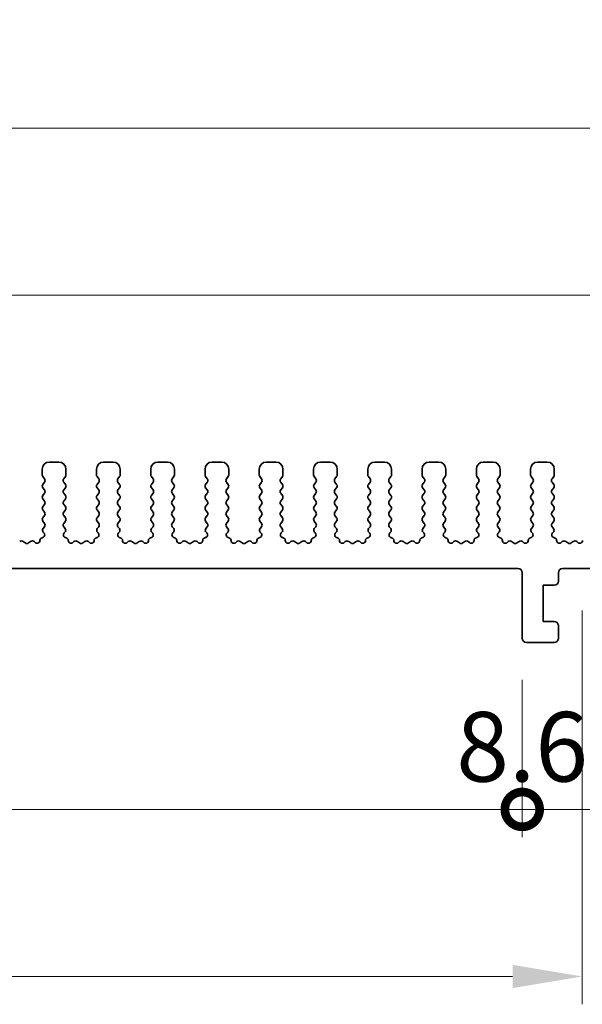
# Model space of a CAD drawing. Units: millimetres. Extents: x 29 to 4174, y 16 to 859.
# Drawn here: x 2359 to 2400, y 268 to 338 of the extents above; entities that cross this region are included whole.
import ezdxf

# ---------------------------------------------------------------- set-up
doc = ezdxf.new("R2010")
doc.units = ezdxf.units.MM
doc.header["$LTSCALE"] = 2
doc.layers.get('Defpoints').update_dxf_attribs({"lineweight": 25})
for name, color, linetype, lineweight in [('Dimension (ISO)', 7, 'Continuous', 18), ('Dimension (ISO) @ 1', 7, 'Continuous', 18), ('Visible (ISO)', 7, 'Continuous', 35)]:
    doc.layers.add(name, color=color, linetype=linetype, lineweight=lineweight)
doc.styles.add('Note Text (TK)', font='MS PGothic.ttf')
doc.dimstyles.new('Default - Method 1b (TK)', dxfattribs={"dimscale": 2, "dimtxt": 2.5, "dimasz": 2.5, "dimexe": 1, "dimexo": 1.5, "dimgap": 1, "dimtad": 1, "dimtoh": 1, "dimrnd": 1e-08, "dimdsep": 46, "dimtxsty": 'Note Text (TK)', "dimcen": 0.09, "dimdle": 5, "dimclrd": 100, "dimclre": 100, "dimclrt": 7, "dimadec": 1, "dimazin": 1, "dimtfac": 1, "dimtmove": 0, "dimatfit": 3, "dimfxl": 0, "dimtolj": 1, "dimlwd": -1, "dimlwe": -1, "dimarcsym": 0})

# ---------------------------------------------------------------- blocks, each defined once
blk = doc.blocks.new('*D16')
at = {"layer": 'Defpoints', "color": 0, "transparency": 16777216}
for p in [(2409.261, 318.51), (2279.261, 301.51), (2409.261, 301.51)]:
    blk.add_point(p, dxfattribs=at)
at = {"layer": 'Dimension (ISO)', "color": 100, "transparency": 16777216}
for p, q in [((2279.261, 304.51), (2279.261, 320.51)), ((2409.261, 304.51), (2409.261, 320.51)), ((2284.261, 318.51), (2404.261, 318.51))]:
    blk.add_line(p, q, dxfattribs=at)
for points in [[(2284.261, 319.343), (2284.261, 317.677), (2279.261, 318.51)], [(2404.261, 319.343), (2404.261, 317.677), (2409.261, 318.51)]]:
    blk.add_solid(points, dxfattribs=at)
at = {"layer": 'Dimension (ISO)', "color": 7, "transparency": 16777216, "insert": (2339.318, 323.01), "char_height": 5, "attachment_point": 4, "style": 'Note Text (TK)'}
blk.add_mtext('\\A1;130', dxfattribs=at)
blk = doc.blocks.new('*D17')
at = {"layer": 'Defpoints', "color": 0, "transparency": 16777216}
for p in [(2414.261, 330.51), (2274.261, 300.69), (2414.261, 300.69)]:
    blk.add_point(p, dxfattribs=at)
at = {"layer": 'Dimension (ISO)', "color": 100, "transparency": 16777216}
for p, q in [((2274.261, 303.69), (2274.261, 332.51)), ((2414.261, 303.69), (2414.261, 332.51)), ((2279.261, 330.51), (2409.261, 330.51))]:
    blk.add_line(p, q, dxfattribs=at)
for points in [[(2279.261, 331.343), (2279.261, 329.677), (2274.261, 330.51)], [(2409.261, 331.343), (2409.261, 329.677), (2414.261, 330.51)]]:
    blk.add_solid(points, dxfattribs=at)
at = {"layer": 'Dimension (ISO)', "color": 7, "transparency": 16777216, "insert": (2339.318, 335.01), "char_height": 5, "attachment_point": 4, "style": 'Note Text (TK)'}
blk.add_mtext('\\A1;140', dxfattribs=at)
blk = doc.blocks.new('_DotSmall')
at = {"color": 0, "linetype": 'ByBlock', "const_width": 0.5}
blk.add_lwpolyline([(-0.0625, 0, 1), (0.0625, 0, 1)], format="xyb", close=True, dxfattribs=at)
blk = doc.blocks.new('*D19')
at = {"layer": 'Defpoints', "color": 0, "transparency": 16777216}
for p in [(2293.061, 293.86), (2395.461, 293.86), (2395.461, 281.56)]:
    blk.add_point(p, dxfattribs=at)
at = {"layer": 'Dimension (ISO)', "color": 100, "transparency": 16777216}
for p, q in [((2293.061, 290.86), (2293.061, 279.56)), ((2395.461, 290.86), (2395.461, 279.56)), ((2293.061, 281.56), (2395.461, 281.56))]:
    blk.add_line(p, q, dxfattribs=at)
at = {"layer": 'Dimension (ISO)', "color": 100, "transparency": 16777216, "xscale": 5, "yscale": 5, "zscale": 5, "rotation": 180}
blk.add_blockref('_DotSmall', (2293.061, 281.56), dxfattribs=at)
at = {"layer": 'Dimension (ISO)', "color": 100, "transparency": 16777216, "xscale": 5, "yscale": 5, "zscale": 5}
blk.add_blockref('_DotSmall', (2395.461, 281.56), dxfattribs=at)
at = {"layer": 'Dimension (ISO)', "color": 7, "transparency": 16777216, "insert": (2336.767, 286.06), "char_height": 5, "attachment_point": 4, "style": 'Note Text (TK)'}
blk.add_mtext('\\A1;102.4', dxfattribs=at)
blk = doc.blocks.new('*D59')
at = {"layer": 'Defpoints', "color": 0, "transparency": 16777216}
for p in [(2395.461, 293.86), (2404.061, 293.86), (2404.061, 281.56)]:
    blk.add_point(p, dxfattribs=at)
at = {"layer": 'Dimension (ISO)', "color": 100, "transparency": 16777216}
for p, q in [((2395.461, 290.86), (2395.461, 279.56)), ((2404.061, 290.86), (2404.061, 279.56)), ((2395.461, 281.56), (2390.461, 281.56)), ((2395.461, 281.56), (2404.061, 281.56)), ((2409.061, 281.56), (2414.061, 281.56))]:
    blk.add_line(p, q, dxfattribs=at)
blk.add_solid([(2409.061, 282.393), (2409.061, 280.727), (2404.061, 281.56)], dxfattribs=at)
at = {"layer": 'Dimension (ISO)', "color": 100, "transparency": 16777216, "xscale": 5, "yscale": 5, "zscale": 5}
blk.add_blockref('_DotSmall', (2395.461, 281.56), dxfattribs=at)
at = {"layer": 'Dimension (ISO)', "color": 7, "transparency": 16777216, "insert": (2390.72, 286.06), "char_height": 5, "attachment_point": 4, "style": 'Note Text (TK)'}
blk.add_mtext('\\A1;8.6', dxfattribs=at)
blk = doc.blocks.new('*D20')
at = {"layer": 'Defpoints', "color": 0, "transparency": 16777216}
for p in [(2288.761, 298.86), (2399.761, 298.86), (2399.761, 269.56)]:
    blk.add_point(p, dxfattribs=at)
at = {"layer": 'Dimension (ISO)', "color": 100, "transparency": 16777216}
for p, q in [((2288.761, 295.86), (2288.761, 267.56)), ((2399.761, 295.86), (2399.761, 267.56)), ((2293.761, 269.56), (2394.761, 269.56))]:
    blk.add_line(p, q, dxfattribs=at)
for points in [[(2293.761, 270.393), (2293.761, 268.727), (2288.761, 269.56)], [(2394.761, 270.393), (2394.761, 268.727), (2399.761, 269.56)]]:
    blk.add_solid(points, dxfattribs=at)
at = {"layer": 'Dimension (ISO)', "color": 7, "transparency": 16777216, "insert": (2339.872, 274.06), "char_height": 5, "attachment_point": 4, "style": 'Note Text (TK)'}
blk.add_mtext('\\A1;111', dxfattribs=at)

msp = doc.modelspace()

# ---------------------------------------------------------------- linework, layer by layer
at = {"layer": 'Visible (ISO)'}
for p, q in [((2362.1615, 306.51), (2361.4615, 306.51)), ((2366.0615, 306.51), (2365.3615, 306.51)), ((2369.9615, 306.51), (2369.2615, 306.51)), ((2373.8615, 306.51), (2373.1615, 306.51)), ((2377.7615, 306.51), (2377.0615, 306.51)), ((2381.6615, 306.51), (2380.9615, 306.51)), ((2385.5615, 306.51), (2384.8615, 306.51)), ((2389.4615, 306.51), (2388.7615, 306.51)), ((2393.3615, 306.51), (2392.6615, 306.51)), ((2397.2615, 306.51), (2396.5615, 306.51)), ((2360.9615, 306.01), (2360.9615, 305.59)), ((2362.6615, 305.59), (2362.6615, 306.01)), ((2364.8615, 306.01), (2364.8615, 305.59)), ((2366.5615, 305.59), (2366.5615, 306.01)), ((2368.7615, 306.01), (2368.7615, 305.59)), ((2370.4615, 305.59), (2370.4615, 306.01)), ((2372.6615, 306.01), (2372.6615, 305.59)), ((2374.3615, 305.59), (2374.3615, 306.01)), ((2376.5615, 306.01), (2376.5615, 305.59)), ((2378.2615, 305.59), (2378.2615, 306.01)), ((2380.4615, 306.01), (2380.4615, 305.59)), ((2382.1615, 305.59), (2382.1615, 306.01)), ((2384.3615, 306.01), (2384.3615, 305.59)), ((2386.0615, 305.59), (2386.0615, 306.01)), ((2388.2615, 306.01), (2388.2615, 305.59)), ((2389.9615, 305.59), (2389.9615, 306.01)), ((2392.1615, 306.01), (2392.1615, 305.59)), ((2393.8615, 305.59), (2393.8615, 306.01)), ((2396.0615, 306.01), (2396.0615, 305.59)), ((2397.7615, 305.59), (2397.7615, 306.01)), ((2361.0015, 305.47), (2361.1215, 305.31)), ((2361.1215, 305.07), (2361.0015, 304.91)), ((2362.5015, 305.31), (2362.6215, 305.47)), ((2362.6215, 304.91), (2362.5015, 305.07)), ((2364.9015, 305.47), (2365.0215, 305.31)), ((2365.0215, 305.07), (2364.9015, 304.91)), ((2366.4015, 305.31), (2366.5215, 305.47)), ((2366.5215, 304.91), (2366.4015, 305.07)), ((2368.8015, 305.47), (2368.9215, 305.31)), ((2368.9215, 305.07), (2368.8015, 304.91)), ((2370.3015, 305.31), (2370.4215, 305.47)), ((2370.4215, 304.91), (2370.3015, 305.07)), ((2372.7015, 305.47), (2372.8215, 305.31)), ((2372.8215, 305.07), (2372.7015, 304.91)), ((2374.2015, 305.31), (2374.3215, 305.47)), ((2374.3215, 304.91), (2374.2015, 305.07)), ((2376.6015, 305.47), (2376.7215, 305.31)), ((2376.7215, 305.07), (2376.6015, 304.91)), ((2378.1015, 305.31), (2378.2215, 305.47)), ((2378.2215, 304.91), (2378.1015, 305.07)), ((2380.5015, 305.47), (2380.6215, 305.31)), ((2380.6215, 305.07), (2380.5015, 304.91)), ((2382.0015, 305.31), (2382.1215, 305.47)), ((2382.1215, 304.91), (2382.0015, 305.07)), ((2384.4015, 305.47), (2384.5215, 305.31)), ((2384.5215, 305.07), (2384.4015, 304.91)), ((2385.9015, 305.31), (2386.0215, 305.47)), ((2386.0215, 304.91), (2385.9015, 305.07)), ((2388.3015, 305.47), (2388.4215, 305.31)), ((2388.4215, 305.07), (2388.3015, 304.91)), ((2389.8015, 305.31), (2389.9215, 305.47)), ((2389.9215, 304.91), (2389.8015, 305.07)), ((2392.2015, 305.47), (2392.3215, 305.31)), ((2392.3215, 305.07), (2392.2015, 304.91)), ((2393.7015, 305.31), (2393.8215, 305.47)), ((2393.8215, 304.91), (2393.7015, 305.07)), ((2396.1015, 305.47), (2396.2215, 305.31)), ((2396.2215, 305.07), (2396.1015, 304.91)), ((2397.6015, 305.31), (2397.7215, 305.47)), ((2397.7215, 304.91), (2397.6015, 305.07)), ((2361.0015, 304.67), (2361.1215, 304.51)), ((2361.1215, 304.27), (2361.0015, 304.11)), ((2362.5015, 304.51), (2362.6215, 304.67)), ((2362.6215, 304.11), (2362.5015, 304.27)), ((2364.9015, 304.67), (2365.0215, 304.51)), ((2365.0215, 304.27), (2364.9015, 304.11)), ((2366.4015, 304.51), (2366.5215, 304.67)), ((2366.5215, 304.11), (2366.4015, 304.27)), ((2368.8015, 304.67), (2368.9215, 304.51)), ((2368.9215, 304.27), (2368.8015, 304.11)), ((2370.3015, 304.51), (2370.4215, 304.67)), ((2370.4215, 304.11), (2370.3015, 304.27)), ((2372.7015, 304.67), (2372.8215, 304.51)), ((2372.8215, 304.27), (2372.7015, 304.11)), ((2374.2015, 304.51), (2374.3215, 304.67)), ((2374.3215, 304.11), (2374.2015, 304.27)), ((2376.6015, 304.67), (2376.7215, 304.51)), ((2376.7215, 304.27), (2376.6015, 304.11)), ((2378.1015, 304.51), (2378.2215, 304.67)), ((2378.2215, 304.11), (2378.1015, 304.27)), ((2380.5015, 304.67), (2380.6215, 304.51)), ((2380.6215, 304.27), (2380.5015, 304.11)), ((2382.0015, 304.51), (2382.1215, 304.67)), ((2382.1215, 304.11), (2382.0015, 304.27)), ((2384.4015, 304.67), (2384.5215, 304.51)), ((2384.5215, 304.27), (2384.4015, 304.11)), ((2385.9015, 304.51), (2386.0215, 304.67)), ((2386.0215, 304.11), (2385.9015, 304.27)), ((2388.3015, 304.67), (2388.4215, 304.51)), ((2388.4215, 304.27), (2388.3015, 304.11)), ((2389.8015, 304.51), (2389.9215, 304.67)), ((2389.9215, 304.11), (2389.8015, 304.27)), ((2392.2015, 304.67), (2392.3215, 304.51)), ((2392.3215, 304.27), (2392.2015, 304.11)), ((2393.7015, 304.51), (2393.8215, 304.67)), ((2393.8215, 304.11), (2393.7015, 304.27)), ((2396.1015, 304.67), (2396.2215, 304.51)), ((2396.2215, 304.27), (2396.1015, 304.11)), ((2397.6015, 304.51), (2397.7215, 304.67)), ((2397.7215, 304.11), (2397.6015, 304.27)), ((2361.0015, 303.87), (2361.1215, 303.71)), ((2361.1215, 303.47), (2361.0015, 303.31)), ((2362.5015, 303.71), (2362.6215, 303.87)), ((2362.6215, 303.31), (2362.5015, 303.47)), ((2364.9015, 303.87), (2365.0215, 303.71)), ((2365.0215, 303.47), (2364.9015, 303.31)), ((2366.4015, 303.71), (2366.5215, 303.87)), ((2366.5215, 303.31), (2366.4015, 303.47)), ((2368.8015, 303.87), (2368.9215, 303.71)), ((2368.9215, 303.47), (2368.8015, 303.31)), ((2370.3015, 303.71), (2370.4215, 303.87)), ((2370.4215, 303.31), (2370.3015, 303.47)), ((2372.7015, 303.87), (2372.8215, 303.71)), ((2372.8215, 303.47), (2372.7015, 303.31)), ((2374.2015, 303.71), (2374.3215, 303.87)), ((2374.3215, 303.31), (2374.2015, 303.47)), ((2376.6015, 303.87), (2376.7215, 303.71)), ((2376.7215, 303.47), (2376.6015, 303.31)), ((2378.1015, 303.71), (2378.2215, 303.87)), ((2378.2215, 303.31), (2378.1015, 303.47)), ((2380.5015, 303.87), (2380.6215, 303.71)), ((2380.6215, 303.47), (2380.5015, 303.31)), ((2382.0015, 303.71), (2382.1215, 303.87)), ((2382.1215, 303.31), (2382.0015, 303.47)), ((2384.4015, 303.87), (2384.5215, 303.71)), ((2384.5215, 303.47), (2384.4015, 303.31)), ((2385.9015, 303.71), (2386.0215, 303.87)), ((2386.0215, 303.31), (2385.9015, 303.47)), ((2388.3015, 303.87), (2388.4215, 303.71)), ((2388.4215, 303.47), (2388.3015, 303.31)), ((2389.8015, 303.71), (2389.9215, 303.87)), ((2389.9215, 303.31), (2389.8015, 303.47)), ((2392.2015, 303.87), (2392.3215, 303.71)), ((2392.3215, 303.47), (2392.2015, 303.31)), ((2393.7015, 303.71), (2393.8215, 303.87)), ((2393.8215, 303.31), (2393.7015, 303.47)), ((2396.1015, 303.87), (2396.2215, 303.71)), ((2396.2215, 303.47), (2396.1015, 303.31)), ((2397.6015, 303.71), (2397.7215, 303.87)), ((2397.7215, 303.31), (2397.6015, 303.47)), ((2361.0015, 303.07), (2361.1215, 302.91)), ((2362.5015, 302.91), (2362.6215, 303.07)), ((2364.9015, 303.07), (2365.0215, 302.91)), ((2366.4015, 302.91), (2366.5215, 303.07)), ((2368.8015, 303.07), (2368.9215, 302.91)), ((2370.3015, 302.91), (2370.4215, 303.07)), ((2372.7015, 303.07), (2372.8215, 302.91)), ((2374.2015, 302.91), (2374.3215, 303.07)), ((2376.6015, 303.07), (2376.7215, 302.91)), ((2378.1015, 302.91), (2378.2215, 303.07)), ((2380.5015, 303.07), (2380.6215, 302.91)), ((2382.0015, 302.91), (2382.1215, 303.07)), ((2384.4015, 303.07), (2384.5215, 302.91)), ((2385.9015, 302.91), (2386.0215, 303.07)), ((2388.3015, 303.07), (2388.4215, 302.91)), ((2389.8015, 302.91), (2389.9215, 303.07)), ((2392.2015, 303.07), (2392.3215, 302.91)), ((2393.7015, 302.91), (2393.8215, 303.07)), ((2396.1015, 303.07), (2396.2215, 302.91)), ((2397.6015, 302.91), (2397.7215, 303.07)), ((2361.1215, 302.67), (2361.0015, 302.51)), ((2361.0015, 302.27), (2361.1215, 302.11)), ((2362.6215, 302.51), (2362.5015, 302.67)), ((2362.5015, 302.11), (2362.6215, 302.27)), ((2365.0215, 302.67), (2364.9015, 302.51)), ((2364.9015, 302.27), (2365.0215, 302.11)), ((2366.5215, 302.51), (2366.4015, 302.67)), ((2366.4015, 302.11), (2366.5215, 302.27)), ((2368.9215, 302.67), (2368.8015, 302.51)), ((2368.8015, 302.27), (2368.9215, 302.11)), ((2370.4215, 302.51), (2370.3015, 302.67)), ((2370.3015, 302.11), (2370.4215, 302.27)), ((2372.8215, 302.67), (2372.7015, 302.51)), ((2372.7015, 302.27), (2372.8215, 302.11)), ((2374.3215, 302.51), (2374.2015, 302.67)), ((2374.2015, 302.11), (2374.3215, 302.27)), ((2376.7215, 302.67), (2376.6015, 302.51)), ((2376.6015, 302.27), (2376.7215, 302.11)), ((2378.2215, 302.51), (2378.1015, 302.67)), ((2378.1015, 302.11), (2378.2215, 302.27)), ((2380.6215, 302.67), (2380.5015, 302.51)), ((2380.5015, 302.27), (2380.6215, 302.11)), ((2382.1215, 302.51), (2382.0015, 302.67)), ((2382.0015, 302.11), (2382.1215, 302.27)), ((2384.5215, 302.67), (2384.4015, 302.51)), ((2384.4015, 302.27), (2384.5215, 302.11)), ((2386.0215, 302.51), (2385.9015, 302.67)), ((2385.9015, 302.11), (2386.0215, 302.27)), ((2388.4215, 302.67), (2388.3015, 302.51)), ((2388.3015, 302.27), (2388.4215, 302.11)), ((2389.9215, 302.51), (2389.8015, 302.67)), ((2389.8015, 302.11), (2389.9215, 302.27)), ((2392.3215, 302.67), (2392.2015, 302.51)), ((2392.2015, 302.27), (2392.3215, 302.11)), ((2393.8215, 302.51), (2393.7015, 302.67)), ((2393.7015, 302.11), (2393.8215, 302.27)), ((2396.2215, 302.67), (2396.1015, 302.51)), ((2396.1015, 302.27), (2396.2215, 302.11)), ((2397.7215, 302.51), (2397.6015, 302.67)), ((2397.6015, 302.11), (2397.7215, 302.27)), ((2361.1215, 301.87), (2361.0158, 301.7292)), ((2361.0348, 301.4674), (2361.0795, 301.4229)), ((2362.6071, 301.7292), (2362.5015, 301.87)), ((2362.5435, 301.4229), (2362.5882, 301.4674)), ((2365.0215, 301.87), (2364.9158, 301.7292)), ((2364.9348, 301.4674), (2364.9795, 301.4229)), ((2366.5071, 301.7292), (2366.4015, 301.87)), ((2366.4435, 301.4229), (2366.4882, 301.4674)), ((2368.9215, 301.87), (2368.8158, 301.7292)), ((2368.8348, 301.4674), (2368.8795, 301.4229)), ((2370.4071, 301.7292), (2370.3015, 301.87)), ((2370.3435, 301.4229), (2370.3882, 301.4674)), ((2372.8215, 301.87), (2372.7158, 301.7292)), ((2372.7348, 301.4674), (2372.7795, 301.4229)), ((2374.3071, 301.7292), (2374.2015, 301.87)), ((2374.2435, 301.4229), (2374.2882, 301.4674)), ((2376.7215, 301.87), (2376.6158, 301.7292)), ((2376.6348, 301.4674), (2376.6795, 301.4229)), ((2378.2071, 301.7292), (2378.1015, 301.87)), ((2378.1435, 301.4229), (2378.1882, 301.4674)), ((2380.6215, 301.87), (2380.5158, 301.7292)), ((2380.5348, 301.4674), (2380.5795, 301.4229)), ((2382.1071, 301.7292), (2382.0015, 301.87)), ((2382.0435, 301.4229), (2382.0882, 301.4674)), ((2384.5215, 301.87), (2384.4158, 301.7292)), ((2384.4348, 301.4674), (2384.4795, 301.4229)), ((2386.0071, 301.7292), (2385.9015, 301.87)), ((2385.9435, 301.4229), (2385.9882, 301.4674)), ((2388.4215, 301.87), (2388.3158, 301.7292)), ((2388.3348, 301.4674), (2388.3795, 301.4229)), ((2389.9071, 301.7292), (2389.8015, 301.87)), ((2389.8435, 301.4229), (2389.8882, 301.4674)), ((2392.3215, 301.87), (2392.2158, 301.7292)), ((2392.2348, 301.4674), (2392.2795, 301.4229)), ((2393.8071, 301.7292), (2393.7015, 301.87)), ((2393.7435, 301.4229), (2393.7882, 301.4674)), ((2396.2215, 301.87), (2396.1158, 301.7292)), ((2396.1348, 301.4674), (2396.1795, 301.4229)), ((2397.7071, 301.7292), (2397.6015, 301.87)), ((2397.6435, 301.4229), (2397.6882, 301.4674)), ((2359.7415, 300.7), (2359.5945, 300.8103)), ((2360.1285, 300.8103), (2359.9815, 300.7)), ((2360.4581, 300.7292), (2360.3839, 300.7975)), ((2360.981, 301.0857), (2360.9509, 301.0791)), ((2362.6721, 301.0791), (2362.642, 301.0857)), ((2363.2391, 300.7975), (2363.1648, 300.7292)), ((2363.6415, 300.7), (2363.4945, 300.8103)), ((2364.0285, 300.8103), (2363.8815, 300.7)), ((2364.3581, 300.7292), (2364.2839, 300.7975)), ((2364.881, 301.0857), (2364.8509, 301.0791)), ((2366.5721, 301.0791), (2366.542, 301.0857)), ((2367.1391, 300.7975), (2367.0648, 300.7292)), ((2367.5415, 300.7), (2367.3945, 300.8103)), ((2367.9285, 300.8103), (2367.7815, 300.7)), ((2368.2581, 300.7292), (2368.1839, 300.7975)), ((2368.781, 301.0857), (2368.7509, 301.0791)), ((2370.4721, 301.0791), (2370.442, 301.0857)), ((2371.0391, 300.7975), (2370.9648, 300.7292)), ((2371.4415, 300.7), (2371.2945, 300.8103)), ((2371.8285, 300.8103), (2371.6815, 300.7)), ((2372.1581, 300.7292), (2372.0839, 300.7975)), ((2372.681, 301.0857), (2372.6509, 301.0791)), ((2374.3721, 301.0791), (2374.342, 301.0857)), ((2374.9391, 300.7975), (2374.8648, 300.7292)), ((2375.3415, 300.7), (2375.1945, 300.8103)), ((2375.7285, 300.8103), (2375.5815, 300.7)), ((2376.0581, 300.7292), (2375.9839, 300.7975)), ((2376.581, 301.0857), (2376.5509, 301.0791)), ((2378.2721, 301.0791), (2378.242, 301.0857)), ((2378.8391, 300.7975), (2378.7648, 300.7292)), ((2379.2415, 300.7), (2379.0945, 300.8103)), ((2379.6285, 300.8103), (2379.4815, 300.7)), ((2379.9581, 300.7292), (2379.8839, 300.7975)), ((2380.481, 301.0857), (2380.4509, 301.0791)), ((2382.1721, 301.0791), (2382.142, 301.0857)), ((2382.7391, 300.7975), (2382.6648, 300.7292)), ((2383.1415, 300.7), (2382.9945, 300.8103)), ((2383.5285, 300.8103), (2383.3815, 300.7)), ((2383.8581, 300.7292), (2383.7839, 300.7975)), ((2384.381, 301.0857), (2384.3509, 301.0791)), ((2386.0721, 301.0791), (2386.042, 301.0857)), ((2386.6391, 300.7975), (2386.5648, 300.7292)), ((2387.0415, 300.7), (2386.8945, 300.8103)), ((2387.4285, 300.8103), (2387.2815, 300.7)), ((2387.7581, 300.7292), (2387.6839, 300.7975)), ((2388.281, 301.0857), (2388.2509, 301.0791)), ((2389.9721, 301.0791), (2389.942, 301.0857)), ((2390.5391, 300.7975), (2390.4648, 300.7292)), ((2390.9415, 300.7), (2390.7945, 300.8103)), ((2391.3285, 300.8103), (2391.1815, 300.7)), ((2391.6581, 300.7292), (2391.5839, 300.7975)), ((2392.181, 301.0857), (2392.1509, 301.0791)), ((2393.8721, 301.0791), (2393.842, 301.0857)), ((2394.4391, 300.7975), (2394.3648, 300.7292)), ((2394.8415, 300.7), (2394.6945, 300.8103)), ((2395.2285, 300.8103), (2395.0815, 300.7)), ((2395.5581, 300.7292), (2395.4839, 300.7975)), ((2396.081, 301.0857), (2396.0509, 301.0791)), ((2397.7721, 301.0791), (2397.742, 301.0857)), ((2398.3391, 300.7975), (2398.2648, 300.7292)), ((2398.7415, 300.7), (2398.5945, 300.8103)), ((2399.1285, 300.8103), (2398.9815, 300.7)), ((2399.4581, 300.7292), (2399.3839, 300.7975)), ((2293.3615, 298.86), (2395.1615, 298.86)), ((2395.4615, 298.56), (2395.4615, 293.86)), ((2398.0615, 297.96), (2398.0615, 298.56)), ((2398.3615, 298.86), (2401.1615, 298.86)), ((2396.9615, 297.66), (2397.7615, 297.66)), ((2396.9615, 295.06), (2396.9615, 297.66)), ((2397.7615, 295.06), (2396.9615, 295.06)), ((2398.0615, 293.86), (2398.0615, 294.76)), ((2395.7615, 293.56), (2397.7615, 293.56))]:
    msp.add_line(p, q, dxfattribs=at)
for centre, radius, start, end in [((2361.4615, 306.01), 0.5, 90, 180), ((2362.1615, 306.01), 0.5, 0, 90), ((2365.3615, 306.01), 0.5, 90, 180), ((2366.0615, 306.01), 0.5, 0, 90), ((2369.2615, 306.01), 0.5, 90, 180), ((2369.9615, 306.01), 0.5, 0, 90), ((2373.1615, 306.01), 0.5, 90, 180), ((2373.8615, 306.01), 0.5, 0, 90), ((2377.0615, 306.01), 0.5, 90, 180), ((2377.7615, 306.01), 0.5, 0, 90), ((2380.9615, 306.01), 0.5, 90, 180), ((2381.6615, 306.01), 0.5, 0, 90), ((2384.8615, 306.01), 0.5, 90, 180), ((2385.5615, 306.01), 0.5, 0, 90), ((2388.7615, 306.01), 0.5, 90, 180), ((2389.4615, 306.01), 0.5, 0, 90), ((2392.6615, 306.01), 0.5, 90, 180), ((2393.3615, 306.01), 0.5, 0, 90), ((2396.5615, 306.01), 0.5, 90, 180), ((2397.2615, 306.01), 0.5, 0, 90), ((2361.1615, 305.59), 0.2, 180, 216.869898), ((2362.4615, 305.59), 0.2, 323.130102, 0), ((2365.0615, 305.59), 0.2, 180, 216.869898), ((2366.3615, 305.59), 0.2, 323.130102, 0), ((2368.9615, 305.59), 0.2, 180, 216.869898), ((2370.2615, 305.59), 0.2, 323.130102, 0), ((2372.8615, 305.59), 0.2, 180, 216.869898), ((2374.1615, 305.59), 0.2, 323.130102, 0), ((2376.7615, 305.59), 0.2, 180, 216.869898), ((2378.0615, 305.59), 0.2, 323.130102, 0), ((2380.6615, 305.59), 0.2, 180, 216.869898), ((2381.9615, 305.59), 0.2, 323.130102, 0), ((2384.5615, 305.59), 0.2, 180, 216.869898), ((2385.8615, 305.59), 0.2, 323.130102, 0), ((2388.4615, 305.59), 0.2, 180, 216.869898), ((2389.7615, 305.59), 0.2, 323.130102, 0), ((2392.3615, 305.59), 0.2, 180, 216.869898), ((2393.6615, 305.59), 0.2, 323.130102, 0), ((2396.2615, 305.59), 0.2, 180, 216.869898), ((2397.5615, 305.59), 0.2, 323.130102, 0), ((2361.1615, 304.79), 0.2, 143.130102, 216.869898), ((2360.9615, 305.19), 0.2, 323.130102, 36.869898), ((2362.6615, 305.19), 0.2, 143.130102, 216.869898), ((2362.4615, 304.79), 0.2, 323.130102, 36.869898), ((2365.0615, 304.79), 0.2, 143.130102, 216.869898), ((2364.8615, 305.19), 0.2, 323.130102, 36.869898), ((2366.5615, 305.19), 0.2, 143.130102, 216.869898), ((2366.3615, 304.79), 0.2, 323.130102, 36.869898), ((2368.9615, 304.79), 0.2, 143.130102, 216.869898), ((2368.7615, 305.19), 0.2, 323.130102, 36.869898), ((2370.4615, 305.19), 0.2, 143.130102, 216.869898), ((2370.2615, 304.79), 0.2, 323.130102, 36.869898), ((2372.8615, 304.79), 0.2, 143.130102, 216.869898), ((2372.6615, 305.19), 0.2, 323.130102, 36.869898), ((2374.3615, 305.19), 0.2, 143.130102, 216.869898), ((2374.1615, 304.79), 0.2, 323.130102, 36.869898), ((2376.7615, 304.79), 0.2, 143.130102, 216.869898), ((2376.5615, 305.19), 0.2, 323.130102, 36.869898), ((2378.2615, 305.19), 0.2, 143.130102, 216.869898), ((2378.0615, 304.79), 0.2, 323.130102, 36.869898), ((2380.6615, 304.79), 0.2, 143.130102, 216.869898), ((2380.4615, 305.19), 0.2, 323.130102, 36.869898), ((2382.1615, 305.19), 0.2, 143.130102, 216.869898), ((2381.9615, 304.79), 0.2, 323.130102, 36.869898), ((2384.5615, 304.79), 0.2, 143.130102, 216.869898), ((2384.3615, 305.19), 0.2, 323.130102, 36.869898), ((2386.0615, 305.19), 0.2, 143.130102, 216.869898), ((2385.8615, 304.79), 0.2, 323.130102, 36.869898), ((2388.4615, 304.79), 0.2, 143.130102, 216.869898), ((2388.2615, 305.19), 0.2, 323.130102, 36.869898), ((2389.9615, 305.19), 0.2, 143.130102, 216.869898), ((2389.7615, 304.79), 0.2, 323.130102, 36.869898), ((2392.3615, 304.79), 0.2, 143.130102, 216.869898), ((2392.1615, 305.19), 0.2, 323.130102, 36.869898), ((2393.8615, 305.19), 0.2, 143.130102, 216.869898), ((2393.6615, 304.79), 0.2, 323.130102, 36.869898), ((2396.2615, 304.79), 0.2, 143.130102, 216.869898), ((2396.0615, 305.19), 0.2, 323.130102, 36.869898), ((2397.7615, 305.19), 0.2, 143.130102, 216.869898), ((2397.5615, 304.79), 0.2, 323.130102, 36.869898), ((2360.9615, 304.39), 0.2, 323.130102, 36.869898), ((2362.6615, 304.39), 0.2, 143.130102, 216.869898), ((2364.8615, 304.39), 0.2, 323.130102, 36.869898), ((2366.5615, 304.39), 0.2, 143.130102, 216.869898), ((2368.7615, 304.39), 0.2, 323.130102, 36.869898), ((2370.4615, 304.39), 0.2, 143.130102, 216.869898), ((2372.6615, 304.39), 0.2, 323.130102, 36.869898), ((2374.3615, 304.39), 0.2, 143.130102, 216.869898), ((2376.5615, 304.39), 0.2, 323.130102, 36.869898), ((2378.2615, 304.39), 0.2, 143.130102, 216.869898), ((2380.4615, 304.39), 0.2, 323.130102, 36.869898), ((2382.1615, 304.39), 0.2, 143.130102, 216.869898), ((2384.3615, 304.39), 0.2, 323.130102, 36.869898), ((2386.0615, 304.39), 0.2, 143.130102, 216.869898), ((2388.2615, 304.39), 0.2, 323.130102, 36.869898), ((2389.9615, 304.39), 0.2, 143.130102, 216.869898), ((2392.1615, 304.39), 0.2, 323.130102, 36.869898), ((2393.8615, 304.39), 0.2, 143.130102, 216.869898), ((2396.0615, 304.39), 0.2, 323.130102, 36.869898), ((2397.7615, 304.39), 0.2, 143.130102, 216.869898), ((2361.1615, 303.99), 0.2, 143.130102, 216.869898), ((2360.9615, 303.59), 0.2, 323.130102, 36.869898), ((2362.6615, 303.59), 0.2, 143.130102, 216.869898), ((2362.4615, 303.99), 0.2, 323.130102, 36.869898), ((2365.0615, 303.99), 0.2, 143.130102, 216.869898), ((2364.8615, 303.59), 0.2, 323.130102, 36.869898), ((2366.5615, 303.59), 0.2, 143.130102, 216.869898), ((2366.3615, 303.99), 0.2, 323.130102, 36.869898), ((2368.9615, 303.99), 0.2, 143.130102, 216.869898), ((2368.7615, 303.59), 0.2, 323.130102, 36.869898), ((2370.4615, 303.59), 0.2, 143.130102, 216.869898), ((2370.2615, 303.99), 0.2, 323.130102, 36.869898), ((2372.8615, 303.99), 0.2, 143.130102, 216.869898), ((2372.6615, 303.59), 0.2, 323.130102, 36.869898), ((2374.3615, 303.59), 0.2, 143.130102, 216.869898), ((2374.1615, 303.99), 0.2, 323.130102, 36.869898), ((2376.7615, 303.99), 0.2, 143.130102, 216.869898), ((2376.5615, 303.59), 0.2, 323.130102, 36.869898), ((2378.2615, 303.59), 0.2, 143.130102, 216.869898), ((2378.0615, 303.99), 0.2, 323.130102, 36.869898), ((2380.6615, 303.99), 0.2, 143.130102, 216.869898), ((2380.4615, 303.59), 0.2, 323.130102, 36.869898), ((2382.1615, 303.59), 0.2, 143.130102, 216.869898), ((2381.9615, 303.99), 0.2, 323.130102, 36.869898), ((2384.5615, 303.99), 0.2, 143.130102, 216.869898), ((2384.3615, 303.59), 0.2, 323.130102, 36.869898), ((2386.0615, 303.59), 0.2, 143.130102, 216.869898), ((2385.8615, 303.99), 0.2, 323.130102, 36.869898), ((2388.4615, 303.99), 0.2, 143.130102, 216.869898), ((2388.2615, 303.59), 0.2, 323.130102, 36.869898), ((2389.9615, 303.59), 0.2, 143.130102, 216.869898), ((2389.7615, 303.99), 0.2, 323.130102, 36.869898), ((2392.3615, 303.99), 0.2, 143.130102, 216.869898), ((2392.1615, 303.59), 0.2, 323.130102, 36.869898), ((2393.8615, 303.59), 0.2, 143.130102, 216.869898), ((2393.6615, 303.99), 0.2, 323.130102, 36.869898), ((2396.2615, 303.99), 0.2, 143.130102, 216.869898), ((2396.0615, 303.59), 0.2, 323.130102, 36.869898), ((2397.7615, 303.59), 0.2, 143.130102, 216.869898), ((2397.5615, 303.99), 0.2, 323.130102, 36.869898), ((2361.1615, 303.19), 0.2, 143.130102, 216.869898), ((2360.9615, 302.79), 0.2, 323.130102, 36.869898), ((2362.6615, 302.79), 0.2, 143.130102, 216.869898), ((2362.4615, 303.19), 0.2, 323.130102, 36.869898), ((2365.0615, 303.19), 0.2, 143.130102, 216.869898), ((2364.8615, 302.79), 0.2, 323.130102, 36.869898), ((2366.5615, 302.79), 0.2, 143.130102, 216.869898), ((2366.3615, 303.19), 0.2, 323.130102, 36.869898), ((2368.9615, 303.19), 0.2, 143.130102, 216.869898), ((2368.7615, 302.79), 0.2, 323.130102, 36.869898), ((2370.4615, 302.79), 0.2, 143.130102, 216.869898), ((2370.2615, 303.19), 0.2, 323.130102, 36.869898), ((2372.8615, 303.19), 0.2, 143.130102, 216.869898), ((2372.6615, 302.79), 0.2, 323.130102, 36.869898), ((2374.3615, 302.79), 0.2, 143.130102, 216.869898), ((2374.1615, 303.19), 0.2, 323.130102, 36.869898), ((2376.7615, 303.19), 0.2, 143.130102, 216.869898), ((2376.5615, 302.79), 0.2, 323.130102, 36.869898), ((2378.2615, 302.79), 0.2, 143.130102, 216.869898), ((2378.0615, 303.19), 0.2, 323.130102, 36.869898), ((2380.6615, 303.19), 0.2, 143.130102, 216.869898), ((2380.4615, 302.79), 0.2, 323.130102, 36.869898), ((2382.1615, 302.79), 0.2, 143.130102, 216.869898), ((2381.9615, 303.19), 0.2, 323.130102, 36.869898), ((2384.5615, 303.19), 0.2, 143.130102, 216.869898), ((2384.3615, 302.79), 0.2, 323.130102, 36.869898), ((2386.0615, 302.79), 0.2, 143.130102, 216.869898), ((2385.8615, 303.19), 0.2, 323.130102, 36.869898), ((2388.4615, 303.19), 0.2, 143.130102, 216.869898), ((2388.2615, 302.79), 0.2, 323.130102, 36.869898), ((2389.9615, 302.79), 0.2, 143.130102, 216.869898), ((2389.7615, 303.19), 0.2, 323.130102, 36.869898), ((2392.3615, 303.19), 0.2, 143.130102, 216.869898), ((2392.1615, 302.79), 0.2, 323.130102, 36.869898), ((2393.8615, 302.79), 0.2, 143.130102, 216.869898), ((2393.6615, 303.19), 0.2, 323.130102, 36.869898), ((2396.2615, 303.19), 0.2, 143.130102, 216.869898), ((2396.0615, 302.79), 0.2, 323.130102, 36.869898), ((2397.7615, 302.79), 0.2, 143.130102, 216.869898), ((2397.5615, 303.19), 0.2, 323.130102, 36.869898), ((2361.1615, 302.39), 0.2, 143.130102, 216.869898), ((2360.9615, 301.99), 0.2, 323.130102, 36.869898), ((2362.6615, 301.99), 0.2, 143.130102, 216.869898), ((2362.4615, 302.39), 0.2, 323.130102, 36.869898), ((2365.0615, 302.39), 0.2, 143.130102, 216.869898), ((2364.8615, 301.99), 0.2, 323.130102, 36.869898), ((2366.5615, 301.99), 0.2, 143.130102, 216.869898), ((2366.3615, 302.39), 0.2, 323.130102, 36.869898), ((2368.9615, 302.39), 0.2, 143.130102, 216.869898), ((2368.7615, 301.99), 0.2, 323.130102, 36.869898), ((2370.4615, 301.99), 0.2, 143.130102, 216.869898), ((2370.2615, 302.39), 0.2, 323.130102, 36.869898), ((2372.8615, 302.39), 0.2, 143.130102, 216.869898), ((2372.6615, 301.99), 0.2, 323.130102, 36.869898), ((2374.3615, 301.99), 0.2, 143.130102, 216.869898), ((2374.1615, 302.39), 0.2, 323.130102, 36.869898), ((2376.7615, 302.39), 0.2, 143.130102, 216.869898), ((2376.5615, 301.99), 0.2, 323.130102, 36.869898), ((2378.2615, 301.99), 0.2, 143.130102, 216.869898), ((2378.0615, 302.39), 0.2, 323.130102, 36.869898), ((2380.6615, 302.39), 0.2, 143.130102, 216.869898), ((2380.4615, 301.99), 0.2, 323.130102, 36.869898), ((2382.1615, 301.99), 0.2, 143.130102, 216.869898), ((2381.9615, 302.39), 0.2, 323.130102, 36.869898), ((2384.5615, 302.39), 0.2, 143.130102, 216.869898), ((2384.3615, 301.99), 0.2, 323.130102, 36.869898), ((2386.0615, 301.99), 0.2, 143.130102, 216.869898), ((2385.8615, 302.39), 0.2, 323.130102, 36.869898), ((2388.4615, 302.39), 0.2, 143.130102, 216.869898), ((2388.2615, 301.99), 0.2, 323.130102, 36.869898), ((2389.9615, 301.99), 0.2, 143.130102, 216.869898), ((2389.7615, 302.39), 0.2, 323.130102, 36.869898), ((2392.3615, 302.39), 0.2, 143.130102, 216.869898), ((2392.1615, 301.99), 0.2, 323.130102, 36.869898), ((2393.8615, 301.99), 0.2, 143.130102, 216.869898), ((2393.6615, 302.39), 0.2, 323.130102, 36.869898), ((2396.2615, 302.39), 0.2, 143.130102, 216.869898), ((2396.0615, 301.99), 0.2, 323.130102, 36.869898), ((2397.7615, 301.99), 0.2, 143.130102, 216.869898), ((2397.5615, 302.39), 0.2, 323.130102, 36.869898), ((2361.1758, 301.6092), 0.2, 143.130102, 225.146416), ((2360.9384, 301.2811), 0.2, 282.289017, 45.146416), ((2362.6845, 301.2811), 0.2, 134.853584, 257.710983), ((2362.4471, 301.6092), 0.2, 314.853584, 36.869898), ((2365.0758, 301.6092), 0.2, 143.130102, 225.146416), ((2364.8384, 301.2811), 0.2, 282.289017, 45.146416), ((2366.5845, 301.2811), 0.2, 134.853584, 257.710983), ((2366.3471, 301.6092), 0.2, 314.853584, 36.869898), ((2368.9758, 301.6092), 0.2, 143.130102, 225.146416), ((2368.7384, 301.2811), 0.2, 282.289017, 45.146416), ((2370.4845, 301.2811), 0.2, 134.853584, 257.710983), ((2370.2471, 301.6092), 0.2, 314.853584, 36.869898), ((2372.8758, 301.6092), 0.2, 143.130102, 225.146416), ((2372.6384, 301.2811), 0.2, 282.289017, 45.146416), ((2374.3845, 301.2811), 0.2, 134.853584, 257.710983), ((2374.1471, 301.6092), 0.2, 314.853584, 36.869898), ((2376.7758, 301.6092), 0.2, 143.130102, 225.146416), ((2376.5384, 301.2811), 0.2, 282.289017, 45.146416), ((2378.2845, 301.2811), 0.2, 134.853584, 257.710983), ((2378.0471, 301.6092), 0.2, 314.853584, 36.869898), ((2380.6758, 301.6092), 0.2, 143.130102, 225.146416), ((2380.4384, 301.2811), 0.2, 282.289017, 45.146416), ((2382.1845, 301.2811), 0.2, 134.853584, 257.710983), ((2381.9471, 301.6092), 0.2, 314.853584, 36.869898), ((2384.5758, 301.6092), 0.2, 143.130102, 225.146416), ((2384.3384, 301.2811), 0.2, 282.289017, 45.146416), ((2386.0845, 301.2811), 0.2, 134.853584, 257.710983), ((2385.8471, 301.6092), 0.2, 314.853584, 36.869898), ((2388.4758, 301.6092), 0.2, 143.130102, 225.146416), ((2388.2384, 301.2811), 0.2, 282.289017, 45.146416), ((2389.9845, 301.2811), 0.2, 134.853584, 257.710983), ((2389.7471, 301.6092), 0.2, 314.853584, 36.869898), ((2392.3758, 301.6092), 0.2, 143.130102, 225.146416), ((2392.1384, 301.2811), 0.2, 282.289017, 45.146416), ((2393.8845, 301.2811), 0.2, 134.853584, 257.710983), ((2393.6471, 301.6092), 0.2, 314.853584, 36.869898), ((2396.2758, 301.6092), 0.2, 143.130102, 225.146416), ((2396.0384, 301.2811), 0.2, 282.289017, 45.146416), ((2397.7845, 301.2811), 0.2, 134.853584, 257.710983), ((2397.5471, 301.6092), 0.2, 314.853584, 36.869898), ((2359.4745, 300.6503), 0.2, 53.130102, 132.594128), ((2359.8615, 300.86), 0.2, 233.130102, 306.869898), ((2360.2485, 300.6503), 0.2, 47.405872, 126.869898), ((2360.5935, 300.8765), 0.2, 227.405872, 1.03716), ((2360.9934, 300.8837), 0.2, 102.289017, 181.03716), ((2362.6295, 300.8837), 0.2, 358.96284, 77.710983), ((2363.0295, 300.8765), 0.2, 178.96284, 312.594128), ((2363.3745, 300.6503), 0.2, 53.130102, 132.594128), ((2363.7615, 300.86), 0.2, 233.130102, 306.869898), ((2364.1485, 300.6503), 0.2, 47.405872, 126.869898), ((2364.4935, 300.8765), 0.2, 227.405872, 1.03716), ((2364.8934, 300.8837), 0.2, 102.289017, 181.03716), ((2366.5295, 300.8837), 0.2, 358.96284, 77.710983), ((2366.9295, 300.8765), 0.2, 178.96284, 312.594128), ((2367.2745, 300.6503), 0.2, 53.130102, 132.594128), ((2367.6615, 300.86), 0.2, 233.130102, 306.869898), ((2368.0485, 300.6503), 0.2, 47.405872, 126.869898), ((2368.3935, 300.8765), 0.2, 227.405872, 1.03716), ((2368.7934, 300.8837), 0.2, 102.289017, 181.03716), ((2370.4295, 300.8837), 0.2, 358.96284, 77.710983), ((2370.8295, 300.8765), 0.2, 178.96284, 312.594128), ((2371.1745, 300.6503), 0.2, 53.130102, 132.594128), ((2371.5615, 300.86), 0.2, 233.130102, 306.869898), ((2371.9485, 300.6503), 0.2, 47.405872, 126.869898), ((2372.2935, 300.8765), 0.2, 227.405872, 1.03716), ((2372.6934, 300.8837), 0.2, 102.289017, 181.03716), ((2374.3295, 300.8837), 0.2, 358.96284, 77.710983), ((2374.7295, 300.8765), 0.2, 178.96284, 312.594128), ((2375.0745, 300.6503), 0.2, 53.130102, 132.594128), ((2375.4615, 300.86), 0.2, 233.130102, 306.869898), ((2375.8485, 300.6503), 0.2, 47.405872, 126.869898), ((2376.1935, 300.8765), 0.2, 227.405872, 1.03716), ((2376.5934, 300.8837), 0.2, 102.289017, 181.03716), ((2378.2295, 300.8837), 0.2, 358.96284, 77.710983), ((2378.6295, 300.8765), 0.2, 178.96284, 312.594128), ((2378.9745, 300.6503), 0.2, 53.130102, 132.594128), ((2379.3615, 300.86), 0.2, 233.130102, 306.869898), ((2379.7485, 300.6503), 0.2, 47.405872, 126.869898), ((2380.0935, 300.8765), 0.2, 227.405872, 1.03716), ((2380.4934, 300.8837), 0.2, 102.289017, 181.03716), ((2382.1295, 300.8837), 0.2, 358.96284, 77.710983), ((2382.5295, 300.8765), 0.2, 178.96284, 312.594128), ((2382.8745, 300.6503), 0.2, 53.130102, 132.594128), ((2383.2615, 300.86), 0.2, 233.130102, 306.869898), ((2383.6485, 300.6503), 0.2, 47.405872, 126.869898), ((2383.9935, 300.8765), 0.2, 227.405872, 1.03716), ((2384.3934, 300.8837), 0.2, 102.289017, 181.03716), ((2386.0295, 300.8837), 0.2, 358.96284, 77.710983), ((2386.4295, 300.8765), 0.2, 178.96284, 312.594128), ((2386.7745, 300.6503), 0.2, 53.130102, 132.594128), ((2387.1615, 300.86), 0.2, 233.130102, 306.869898), ((2387.5485, 300.6503), 0.2, 47.405872, 126.869898), ((2387.8935, 300.8765), 0.2, 227.405872, 1.03716), ((2388.2934, 300.8837), 0.2, 102.289017, 181.03716), ((2389.9295, 300.8837), 0.2, 358.96284, 77.710983), ((2390.3295, 300.8765), 0.2, 178.96284, 312.594128), ((2390.6745, 300.6503), 0.2, 53.130102, 132.594128), ((2391.0615, 300.86), 0.2, 233.130102, 306.869898), ((2391.4485, 300.6503), 0.2, 47.405872, 126.869898), ((2391.7935, 300.8765), 0.2, 227.405872, 1.03716), ((2392.1934, 300.8837), 0.2, 102.289017, 181.03716), ((2393.8295, 300.8837), 0.2, 358.96284, 77.710983), ((2394.2295, 300.8765), 0.2, 178.96284, 312.594128), ((2394.5745, 300.6503), 0.2, 53.130102, 132.594128), ((2394.9615, 300.86), 0.2, 233.130102, 306.869898), ((2395.3485, 300.6503), 0.2, 47.405872, 126.869898), ((2395.6935, 300.8765), 0.2, 227.405872, 1.03716), ((2396.0934, 300.8837), 0.2, 102.289017, 181.03716), ((2397.7295, 300.8837), 0.2, 358.96284, 77.710983), ((2398.1295, 300.8765), 0.2, 178.96284, 312.594128), ((2398.4745, 300.6503), 0.2, 53.130102, 132.594128), ((2398.8615, 300.86), 0.2, 233.130102, 306.869898), ((2399.2485, 300.6503), 0.2, 47.405872, 126.869898), ((2399.5935, 300.8765), 0.2, 227.405872, 1.03716), ((2395.1615, 298.56), 0.3, 0, 90), ((2398.3615, 298.56), 0.3, 90, 180), ((2397.7615, 297.96), 0.3, 270, 0), ((2397.7615, 294.76), 0.3, 0, 90), ((2395.7615, 293.86), 0.3, 180, 270), ((2397.7615, 293.86), 0.3, 270, 0)]:
    msp.add_arc(centre, radius, start, end, dxfattribs=at)

# ---------------------------------------------------------------- dimensions: what is measured, and where the dimension line sits
at = {"layer": 'Dimension (ISO) @ 1', "color": 100, "true_color": 0x00ff3f}
dim = msp.add_linear_dim(base=(2414.2615, 330.51), p1=(2274.2615, 300.6903), p2=(2414.2615, 300.6903), dimstyle='Default - Method 1b (TK)', override={"dimscale": 1, "dimtxt": 5, "dimasz": 5, "dimexe": 2, "dimexo": 3, "dimgap": 2, "dimtoh": 0, "dimcen": 0.18, "dimtix": 0, "dimtofl": 0, "dimtmove": 0, "dimatfit": 1}, dxfattribs=at)
dim.commit()
dim.dimension.update_dxf_attribs({"geometry": '*D17', "text_midpoint": (2344.2615, 330.51), "dimtype": 128})
for base, p1, p2, override, picture, middle in [((2409.2615, 318.51), (2279.2615, 301.51), (2409.2615, 301.51), {"dimscale": 1, "dimtxt": 5, "dimasz": 5, "dimexe": 2, "dimexo": 3, "dimgap": 2, "dimtoh": 0, "dimcen": 0.18, "dimtix": 0, "dimtofl": 0, "dimtmove": 0, "dimatfit": 1}, '*D16', (2344.2615, 318.51)), ((2399.7615, 269.56), (2288.7615, 298.86), (2399.7615, 298.86), {"dimscale": 1, "dimtxt": 5, "dimasz": 5, "dimexe": 2, "dimexo": 3, "dimgap": 2, "dimtoh": 0, "dimcen": 0.18, "dimtix": 0, "dimtofl": 0, "dimtmove": 0, "dimatfit": 1}, '*D20', (2344.2615, 269.56)), ((2395.4615, 281.56), (2293.0615, 293.86), (2395.4615, 293.86), {"dimscale": 1, "dimtxt": 5, "dimasz": 5, "dimexe": 2, "dimexo": 3, "dimgap": 2, "dimtoh": 0, "dimblk1": 'DotSmall', "dimblk2": 'DotSmall', "dimsah": 1, "dimcen": 0.18, "dimdle": 0, "dimtix": 0, "dimtofl": 0, "dimtmove": 0, "dimatfit": 1}, '*D19', (2344.2815, 281.56)), ((2404.0615, 281.56), (2395.4615, 293.86), (2404.0615, 293.86), {"dimscale": 1, "dimtxt": 5, "dimasz": 5, "dimexe": 2, "dimexo": 3, "dimgap": 2, "dimtoh": 0, "dimblk1": 'DotSmall', "dimsah": 1, "dimcen": 0.18, "dimdle": 0, "dimtix": 0, "dimtofl": 1, "dimtmove": 1, "dimatfit": 1}, '*D59', (2394.7259, 281.56))]:
    dim = msp.add_linear_dim(base=base, p1=p1, p2=p2, angle=180, dimstyle='Default - Method 1b (TK)', override=override, dxfattribs=at)
    dim.commit()
    dim.dimension.update_dxf_attribs({"geometry": picture, "text_midpoint": middle, "dimtype": 128})

doc.saveas('drawing.dxf')
